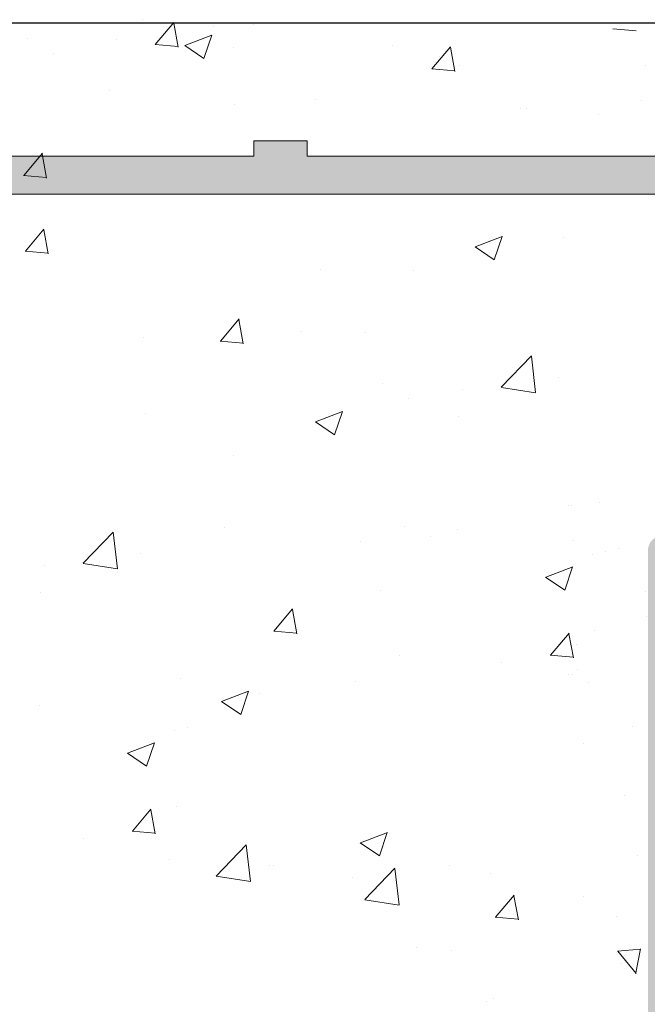
# Model space of a CAD drawing. Units: millimetres. Extents: x 12241 to 12533, y 3453 to 3663.
# Drawn here: x 12301 to 12306, y 3598 to 3607 of the extents above; entities that cross this region are included whole.
import ezdxf

# ---------------------------------------------------------------- set-up
doc = ezdxf.new("R2010")
doc.units = ezdxf.units.MM
doc.layers.get('0').update_dxf_attribs({"lineweight": 25})
for name, color, linetype, lineweight in [('Putz Sch', 252, 'Continuous', 20), ('Putznetz', 7, 'Continuous', 15), ('Putznetz Lienien', 7, 'Continuous', 15), ('Schrauben F', 254, 'Continuous', 18)]:
    doc.layers.add(name, color=color, linetype=linetype, lineweight=lineweight)

# ---------------------------------------------------------------- blocks, each defined once
blk = doc.blocks.new('Putznetz')
at = {"layer": 'Schrauben F'}
h = blk.add_hatch(color=256, dxfattribs=at)
edge = h.paths.add_edge_path()
edge.add_line((3247.3113010507, 102.3155759370761), (3347.311301050699, 102.3155759370759))
edge.add_arc((3347.311301050699, 103.5655759370759), 1.249999999999986, 270.0000000000209, 1.933777246329818e-12)
edge.add_line((3348.5613010507, 103.5655759370761), (3348.0613010507, 103.5655759370761))
edge.add_arc((3347.3113010507, 103.5655759370758), 0.7499999999997016, 269.9999999999783, 360, ccw=False)
edge.add_line((3347.3113010507, 102.8155759370761), (3346.849775685646, 102.8155759370761))
edge.add_line((3346.849775685646, 102.8155759370761), (3346.849775685646, 103.0155759370768))
edge.add_line((3346.849775685646, 103.0155759370768), (3346.149775685645, 103.0155759370768))
edge.add_line((3346.149775685645, 103.0155759370768), (3346.149775685646, 102.8155759370761))
edge.add_line((3346.149775685646, 102.8155759370761), (3336.149775685645, 102.8155759370761))
edge.add_line((3336.149775685645, 102.8155759370761), (3336.149775685645, 103.0155759370768))
edge.add_line((3336.149775685645, 103.0155759370768), (3335.449775685646, 103.0155759370768))
edge.add_line((3335.449775685646, 103.0155759370768), (3335.449775685646, 102.8155759370761))
edge.add_line((3335.449775685646, 102.8155759370761), (3325.449775685644, 102.8155759370761))
edge.add_line((3325.449775685644, 102.8155759370761), (3325.449775685644, 103.0155759370768))
edge.add_line((3325.449775685644, 103.0155759370768), (3324.749775685646, 103.0155759370768))
edge.add_line((3324.749775685646, 103.0155759370768), (3324.749775685645, 102.8155759370761))
edge.add_line((3324.749775685645, 102.8155759370761), (3314.749775685645, 102.8155759370761))
edge.add_line((3314.749775685645, 102.8155759370762), (3314.749775685646, 103.0155759370768))
edge.add_line((3314.749775685646, 103.0155759370768), (3314.049775685647, 103.0155759370768))
edge.add_line((3314.049775685647, 103.0155759370768), (3314.049775685647, 102.8155759370761))
edge.add_line((3314.049775685647, 102.8155759370761), (3304.049775685645, 102.8155759370761))
edge.add_line((3304.049775685645, 102.8155759370761), (3304.049775685645, 103.015575937075))
edge.add_line((3304.049775685645, 103.015575937075), (3303.349775685646, 103.015575937075))
edge.add_line((3303.349775685646, 103.015575937075), (3303.349775685646, 102.8155759370761))
edge.add_line((3303.349775685646, 102.8155759370761), (3293.349775685645, 102.8155759370989))
edge.add_line((3293.349775685645, 102.8155759370761), (3293.349775685646, 103.015575937075))
edge.add_line((3293.349775685646, 103.015575937075), (3292.649775685645, 103.015575937075))
edge.add_line((3292.649775685645, 103.015575937075), (3292.649775685645, 102.8155759370761))
edge.add_line((3292.649775685645, 102.8155759370761), (3282.649775685644, 102.8155759370988))
edge.add_line((3282.649775685645, 102.8155759370761), (3282.649775685645, 103.015575937075))
edge.add_line((3282.649775685645, 103.015575937075), (3281.949775685644, 103.015575937075))
edge.add_line((3281.949775685644, 103.015575937075), (3281.949775685645, 102.815575937076))
edge.add_line((3281.949775685645, 102.815575937076), (3271.949775685644, 102.815575937076))
edge.add_line((3271.949775685644, 102.8155759370761), (3271.949775685644, 103.015575937075))
edge.add_line((3271.949775685644, 103.015575937075), (3271.249775685646, 103.015575937075))
edge.add_line((3271.249775685646, 103.015575937075), (3271.249775685645, 102.8155759370761))
edge.add_line((3271.249775685645, 102.8155759370761), (3261.249775685646, 102.8155759370761))
edge.add_line((3261.249775685646, 102.8155759370761), (3261.249775685646, 103.015575937075))
edge.add_line((3261.249775685646, 103.015575937075), (3260.549775685647, 103.015575937075))
edge.add_line((3260.549775685647, 103.015575937075), (3260.549775685647, 102.8155759370761))
edge.add_line((3260.549775685647, 102.8155759370761), (3250.236645833172, 102.8155759370761))
edge.add_line((3250.236645833172, 102.8155759370761), (3250.236645833172, 103.0155759370768))
edge.add_line((3250.236645833172, 103.0155759370768), (3249.536645833171, 103.0155759370768))
edge.add_line((3249.536645833171, 103.0155759370768), (3249.53664583317, 102.8155759370761))
edge.add_line((3249.53664583317, 102.8155759370761), (3247.3113010507, 102.8155759370761))
edge.add_line((3247.3113010507, 102.8155759370761), (3247.3113010507, 102.3155759370761))
for p, q in [((3314.049775685647, 103.0155759370768), (3314.049775685647, 102.8155759370761)), ((3314.749775685646, 103.0155759370768), (3314.049775685647, 103.0155759370768)), ((3314.749775685645, 102.8155759370762), (3314.749775685646, 103.0155759370768)), ((3314.049775685647, 102.8155759370761), (3304.049775685645, 102.8155759370761)), ((3324.749775685645, 102.8155759370761), (3314.749775685645, 102.8155759370761))]:
    blk.add_line(p, q)
at = {"layer": 'Putznetz'}
blk.add_line((3247.3113010507, 102.3155759370761), (3347.311301050699, 102.3155759370759), dxfattribs=at)

msp = doc.modelspace()

# ---------------------------------------------------------------- hatches: boundary and pattern name
h = msp.add_hatch()
h.set_pattern_fill('JIS_WOOD', color=256, scale=0.001, style=0)
h.set_pattern_definition([(45, (-1609.490990381899, -469.0259753382461), (-0.0004999999991609842, 0.0004999999991609843), [])])
edge = h.paths.add_edge_path()
edge.add_line((12318.49523688676, 3569.694090779251), (12318.14523688676, 3569.694090779251))
edge.add_line((12318.14523688676, 3569.694090779251), (12317.34023688676, 3570.887552358904))
edge.add_line((12317.34023688676, 3570.887552358904), (12317.34023688676, 3572.002630572168))
edge.add_arc((12317.20023688677, 3572.002630572168), 0.1399999999995543, 0, 90.00000000026056)
edge.add_line((12317.20023688677, 3572.142630572167), (12315.38023688676, 3572.142630572167))
edge.add_arc((12315.38023688676, 3572.002630572168), 0.1399999999995543, 90, 180.0000000002605)
edge.add_line((12315.24023688676, 3572.002630572167), (12315.24023688676, 3570.887552358904))
edge.add_line((12315.24023688676, 3570.887552358904), (12314.43523688676, 3569.694090779251))
edge.add_line((12314.43523688676, 3569.694090779251), (12314.08523688676, 3569.694090779251))
edge.add_arc((12314.08523688676, 3570.044090779251), 0.35, 93.71756133771868, 270.00000000029775, ccw=False)
edge.add_line((12314.06254352743, 3570.393354306465), (12314.54023688677, 3571.101563835924))
edge.add_line((12314.54023688677, 3571.101563835924), (12314.54023688677, 3572.002630572165))
edge.add_arc((12314.40023688676, 3572.002630572165), 0.1400000000022601, 0, 89.9999999994789)
edge.add_line((12314.40023688676, 3572.142630572167), (12311.91963160711, 3572.142620313571))
edge.add_arc((12311.91963160711, 3572.002620313569), 0.1400000000017826, 90.00000000074444, 180.0000000002234)
edge.add_line((12311.77963160711, 3572.002620313569), (12311.77963160711, 3571.101553577328))
edge.add_line((12311.77963160711, 3571.101553577328), (12312.25732496643, 3570.39334404787))
edge.add_arc((12312.23463160711, 3570.044080520655), 0.3499999999998027, 269.999999999942, 86.28243866251938, ccw=False)
edge.add_line((12312.23463160711, 3569.694080520655), (12311.8846316071, 3569.694080520655))
edge.add_line((12311.8846316071, 3569.694080520655), (12311.07963160711, 3570.887542100307))
edge.add_line((12311.07963160711, 3570.887542100307), (12311.07963160711, 3572.002620313569))
edge.add_arc((12310.93963160711, 3572.002620313569), 0.1400000000021009, 0, 89.9999999994789)
edge.add_line((12310.93963160711, 3572.142620313572), (12309.11963160711, 3572.142620313571))
edge.add_arc((12309.11963160711, 3572.002620313569), 0.1400000000017826, 90.00000000074444, 180.0000000002234)
edge.add_line((12308.97963160711, 3572.002620313569), (12308.97963160711, 3570.887542100307))
edge.add_line((12308.97963160711, 3570.887542100307), (12308.17463160711, 3569.694080520655))
edge.add_line((12308.17463160711, 3569.694080520655), (12307.82463160711, 3569.694080520655))
edge.add_arc((12307.82463160711, 3570.044080520654), 0.35, 93.71756133771868, 270.00000000029775, ccw=False)
edge.add_line((12307.80193824778, 3570.393344047869), (12308.27963160711, 3571.101553577327))
edge.add_line((12308.27963160711, 3571.101553577327), (12308.27963160711, 3572.002620313569))
edge.add_arc((12308.13963160711, 3572.002620313569), 0.1400000000022601, 0, 89.9999999994789)
edge.add_line((12308.13963160711, 3572.142620313571), (12306.42089188733, 3572.142620313571))
edge.add_arc((12306.42089188733, 3572.282620313572), 0.1400000000014643, 180.0175578396116, 270, ccw=False)
edge.add_line((12306.28089189391, 3572.282577411678), (12306.28089189391, 3577.079159443093))
edge.add_arc((12306.1408918939, 3577.079159443093), 0.1400000000025784, 0, 89.9999999994789)
edge.add_line((12306.14089189391, 3577.219159443096), (12303.51585072508, 3577.219113563516))
edge.add_arc((12303.51585072508, 3577.394113563515), 0.175, 180, 270, ccw=False)
edge.add_line((12303.34085072508, 3577.394113563515), (12303.34085072508, 3582.29414854315))
edge.add_arc((12303.51585072507, 3582.294148543149), 0.1749999999998408, 41.34694614519901, 180, ccw=False)
edge.add_line((12303.64722726744, 3582.409756519153), (12304.64706850772, 3581.291039651826))
edge.add_arc((12304.04085072507, 3580.941039651822), 0.7000000000041726, 5.752553988713771e-11, 30.000000000182297, ccw=False)
edge.add_line((12304.74085072507, 3580.941039651826), (12304.74085072507, 3578.759128581049))
edge.add_arc((12304.8808507185, 3578.759171482943), 0.1400000000008276, 180.0175578393486, 269.9999999999323)
edge.add_line((12304.8808507185, 3578.619171482942), (12306.15362850498, 3578.619125603445))
edge.add_arc((12306.15363309615, 3578.74649301835), 0.1273674149875282, 269.9979346771632, 2.366402962140973)
edge.add_line((12306.28089189391, 3578.751751991148), (12306.28089189391, 3595.279148543152))
edge.add_arc((12306.14089189391, 3595.279148543152), 0.140000000000191, 0, 90.00000000039083)
edge.add_line((12306.14089189391, 3595.419148543152), (12304.88172600332, 3595.419148543152))
edge.add_arc((12304.88176890521, 3595.279148549725), 0.1400000000003501, 90.01755783952797, 180.0000000003722)
edge.add_line((12304.74176890521, 3595.279148549725), (12304.74176890521, 3592.775083621625))
edge.add_arc((12304.04176890522, 3592.775083621624), 0.7000000000004775, 318.36857986873065, 360, ccw=False)
edge.add_line((12304.56497262896, 3592.310048285919), (12303.64710905978, 3591.277374851411))
edge.add_arc((12303.51585072508, 3591.393117019914), 0.1749999999999555, 180.0000000002845, 318.59450364793304, ccw=False)
edge.add_line((12303.34085072508, 3591.393117019914), (12303.34085072507, 3596.679128928917))
edge.add_arc((12303.48085072507, 3596.679128928915), 0.1400000000000318, 90.01755783974198, 180, ccw=False)
edge.add_line((12303.48080782317, 3596.819128922342), (12306.15351988775, 3596.819584959873))
edge.add_arc((12306.17489929901, 3597.273455752795), 0.4543740484368652, 267.3030975662921, 314.0627648699532)
edge.add_line((12306.49089189391, 3596.946952374777), (12306.49093118901, 3601.755659581093))
edge.add_arc((12306.63093118901, 3601.755659581093), 0.1400000000000318, 90.0175578392209, 180, ccw=False)
edge.add_line((12306.63088828711, 3601.89565957452), (12308.76591971405, 3601.895659574519))
edge.add_arc((12308.76591971405, 3602.07065957452), 0.1750000000012733, 270.0000000005955, 1.786708397858945e-10)
edge.add_line((12308.94091971405, 3602.07065957452), (12308.94091971405, 3603.150737787784))
edge.add_line((12308.94091971405, 3603.150737787784), (12309.74591971405, 3604.344199367437))
edge.add_line((12309.74591971405, 3604.344199367437), (12310.09591971405, 3604.344199367437))
edge.add_arc((12310.09591971405, 3603.994199367437), 0.3499999999998408, 273.71756133771873, 90.0000000002978, ccw=False)
edge.add_line((12310.11861307338, 3603.644935840222), (12309.64091971405, 3602.936726310764))
edge.add_line((12309.64091971405, 3602.936726310764), (12309.64091971405, 3602.035659574523))
edge.add_arc((12309.78091971406, 3602.035659574523), 0.1400000000017826, 180, 269.9999999994789)
edge.add_line((12309.78091971405, 3601.895659574521), (12312.26591971407, 3601.89565957452))
edge.add_arc((12312.26591971407, 3602.070659574522), 0.1750000000015916, 270.0000000005955, 7.4450423983698e-11)
edge.add_line((12312.44091971407, 3602.070659574521), (12312.44091971405, 3604.204189108118))
edge.add_arc((12312.58091971406, 3604.204189108118), 0.1400000000113323, 90.00000000104222, 180, ccw=False)
edge.add_line((12312.58091971406, 3604.34418910813), (12313.35096261791, 3604.344189108131))
edge.add_arc((12313.35091971463, 3604.204189116086), 0.1399999986180797, 359.999999999786, 89.98244159304181, ccw=False)
edge.add_line((12313.49091971325, 3604.204189116086), (12313.49091971328, 3602.014535122013))
edge.add_arc((12313.61800373336, 3602.023026896933), 0.1273674149865772, 183.8228305152145, 270.0690799965296)
edge.add_line((12313.61815729683, 3601.89565957452), (12314.40071296986, 3601.895766706406))
edge.add_arc((12314.40071296986, 3602.035766706408), 0.1400000000013051, 270, 0)
edge.add_line((12314.54071296986, 3602.035766706408), (12314.54091916993, 3604.204189118073))
edge.add_arc((12314.68109152558, 3604.204016665176), 0.1401724617391291, 90.02919655599709, 179.9295095084151, ccw=False)
edge.add_line((12314.68102009706, 3604.344189108715), (12315.45091971388, 3604.344189108414))
edge.add_arc((12315.45091971388, 3604.204189108417), 0.1399999999960528, 1.7813950179540257, 90.00000000223332, ccw=False)
edge.add_line((12315.5908520529, 3604.208541176341), (12315.59073521407, 3602.035774234797))
edge.add_arc((12315.73073521386, 3602.035766706407), 0.1399999999998727, 179.9969189646483, 270.0000000048581)
edge.add_line((12315.73073521388, 3601.895766706407), (12316.50061258661, 3601.895766706468))
edge.add_arc((12316.50061258662, 3602.035766706466), 0.1399999999968486, 269.9999999992555, 2.977508070598886e-10)
edge.add_line((12316.64061258661, 3602.035766706465), (12316.64091971381, 3604.204189108475))
edge.add_arc((12316.78091971382, 3604.204189108475), 0.1400000000013051, 90, 180, ccw=False)
edge.add_line((12316.78091971382, 3604.344189108476), (12318.2513272244, 3604.344189108476))
edge.add_arc((12318.25132722448, 3604.204189108557), 0.1399999999191777, 2.7921487344428897e-10, 90.00000003349942, ccw=False)
edge.add_line((12318.3913272244, 3604.204189108557), (12318.3913272244, 3602.035766706394))
edge.add_arc((12318.53132722439, 3602.035766706394), 0.1399999999871397, 180, 269.9999999937468)
edge.add_line((12318.53132722437, 3601.895766706407), (12319.30102009714, 3601.895766706242))
edge.add_arc((12319.3010209445, 3602.035765858763), 0.1399991525235031, 269.999653211167, 359.9922316863618)
edge.add_line((12319.44102009573, 3602.035746877307), (12319.44132722362, 3604.204189108473))
edge.add_arc((12319.58132722362, 3604.204189108473), 0.1400000000040109, 90.00000000312662, 180, ccw=False)
edge.add_line((12319.58132722362, 3604.344189108477), (12320.35102009702, 3604.344189108511))
edge.add_arc((12320.35102009702, 3604.204189108509), 0.1400000000025784, 1.488729139964562e-10, 90.00000000223332, ccw=False)
edge.add_line((12320.49102009703, 3604.204189108508), (12320.49102009687, 3603.434188709192))
edge.add_arc((12320.63102009687, 3603.434188709192), 0.1400000000013061, 180, 269.8631560816038)
edge.add_line((12320.63068572441, 3603.294189108495), (12321.19102009685, 3603.294189108494))
edge.add_arc((12321.19102009684, 3603.154189108496), 0.1399999999979627, 4.093863026355393e-10, 89.99999999702231, ccw=False)
edge.add_line((12321.33102009684, 3603.154189108493), (12321.33102009681, 3602.734189108498))
edge.add_arc((12321.19102009681, 3602.734189108497), 0.1400000000025784, 270.0000000005211, 360, ccw=False)
edge.add_line((12321.19102009681, 3602.594189108495), (12320.63102009669, 3602.594189108495))
edge.add_arc((12320.63102009668, 3602.454189108478), 0.1400000000172213, 89.99999999404454, 180.0000000001675)
edge.add_line((12320.49102009666, 3602.454189108478), (12320.49102009654, 3602.01774482221))
edge.add_arc((12320.61827813928, 3602.023003025289), 0.1273666288372013, 182.3660710244386, 268.9062406317373)
edge.add_line((12320.61584689594, 3601.895659603013), (12322.45382647418, 3601.895669833117))
edge.add_arc((12322.44758619689, 3601.755580094523), 0.1402286558448113, 11.511584513299226, 87.44945380923991, ccw=False)
edge.add_arc((12322.69548907219, 3601.845994475928), 0.1269117373763882, 209.4663784961328, 267.6540119706909)
edge.add_line((12322.69029409563, 3601.719189108129), (12324.35649680798, 3601.719189108131))
edge.add_arc((12324.35307847185, 3601.846510643538), 0.1273674149871969, 271.5379110398348, 2.366402962149319)
edge.add_line((12324.4803372696, 3601.851769616337), (12324.48033726961, 3602.944189108131))
edge.add_line((12324.48033726961, 3602.944189108131), (12324.09533726961, 3602.944189108131))
edge.add_arc((12324.09533726961, 3603.119189108131), 0.1750000000004775, 180.0000000001042, 270, ccw=False)
edge.add_line((12323.92033726961, 3603.119189108131), (12323.92033726961, 3604.16918910813))
edge.add_arc((12324.09533726961, 3604.16918910813), 0.175, 89.9999999998958, 180, ccw=False)
edge.add_line((12324.09533726961, 3604.344189108131), (12324.8303372696, 3604.34418910813))
edge.add_arc((12324.8303372696, 3603.994189108129), 0.3500000000004775, 1.4148326954455115e-10, 90.0000000002978, ccw=False)
edge.add_line((12325.18033726961, 3603.994189108131), (12325.18033726961, 3603.675653390124))
edge.add_arc((12325.14533726961, 3603.50418910813), 0.174999999999514, 281.5369590332946, 78.46304096719717, ccw=False)
edge.add_line((12325.18033726961, 3603.332724826136), (12325.18033726961, 3603.185653390125))
edge.add_arc((12325.14533726961, 3603.014189108131), 0.1749999999997018, 281.53695903255743, 78.46304096722702, ccw=False)
edge.add_line((12325.18033726961, 3602.842724826136), (12325.18033726961, 3602.68858057227))
edge.add_arc((12325.14533726961, 3602.517116290277), 0.1749999999997433, 281.5369590327924, 78.46304096661368, ccw=False)
edge.add_line((12325.18033726961, 3602.345652008283), (12325.18029449328, 3601.859201412544))
edge.add_arc((12325.32029449273, 3601.859189101557), 0.1399999999997135, 179.9949616604966, 270.0000003320567)
edge.add_line((12325.32029449354, 3601.719189101558), (12326.45561252549, 3601.719189108131))
edge.add_arc((12326.44031586729, 3602.419021954065), 0.6999999999998407, 271.2521481763986, 7.043020286632812e-11)
edge.add_line((12327.14031586729, 3602.419021954065), (12327.14035876919, 3604.594288108819))
edge.add_arc((12327.35966579648, 3604.590626329015), 0.2193375956135929, 84.4070776434832, 179.0434185489429, ccw=False)
edge.add_arc((12327.39972648348, 3604.912244032923), 0.1050000000000961, 259.750010343082, 349.7500103431674)
edge.add_line((12327.5030507601, 3604.893559979301), (12327.58492160422, 3605.299424630447))
edge.add_arc((12327.75646626045, 3605.264820715644), 0.1750000000010001, 79.7500103438158, 168.5953640499425, ccw=False)
edge.add_line((12327.78760634982, 3605.437027843354), (12327.9632102089, 3605.405273525529))
edge.add_arc((12327.98189426252, 3605.508597802154), 0.1050000000000678, 259.7500103441029, 349.7500103434891)
edge.add_line((12328.08521853915, 3605.489913748532), (12328.1538590724, 3605.869501261484))
edge.add_arc((12328.32606620012, 3605.838361172115), 0.1750000000004457, 79.75001034374259, 169.7500103438452, ccw=False)
edge.add_line((12328.35720628949, 3606.010568299826), (12328.50963168973, 3605.983005325814))
edge.add_arc((12328.52831574335, 3606.08632960244), 0.1050000000002427, 259.7500103431261, 329.4143968606102)
edge.add_line((12328.61870708369, 3606.032902964969), (12328.91085227352, 3606.527176917688))
edge.add_arc((12329.0656456478, 3606.442977500995), 0.1762116071374033, 5.587225873155887, 151.4561453716217, ccw=False)
edge.add_line((12329.24102009674, 3606.460133641184), (12329.24102009674, 3576.871119182352))
edge.add_line((12329.24102009674, 3576.871119182352), (12328.94227619836, 3576.569444929783))
edge.add_arc((12328.81853251165, 3576.693188616491), 0.1750000000001421, 225.0000000005369, 314.9999999995789, ccw=False)
edge.add_line((12328.69478882495, 3576.569444929781), (12328.42727872367, 3576.836955031054))
edge.add_arc((12328.35303251165, 3576.762708819027), 0.1050000000003779, 45.00000000122826, 135.0000000008598)
edge.add_line((12328.27878629962, 3576.836955031051), (12328.01127619836, 3576.569444929783))
edge.add_arc((12327.88753251165, 3576.693188616491), 0.1750000000001421, 225.0000000005369, 314.9999999995789, ccw=False)
edge.add_line((12327.76378882494, 3576.569444929781), (12327.49644913964, 3576.837240276413))
edge.add_arc((12327.42220292762, 3576.762994064386), 0.1050000000001528, 45.00000000105279, 135.0000000006229)
edge.add_line((12327.34795671559, 3576.837240276409), (12327.08027619836, 3576.57036617619))
edge.add_arc((12326.95653251165, 3576.694109862899), 0.1750000000001421, 225.0000000005369, 314.9999999995789, ccw=False)
edge.add_line((12326.83278882495, 3576.57036617619), (12326.56533702717, 3576.837561241235))
edge.add_arc((12326.49112647608, 3576.763279385396), 0.1049999999995901, 45.02751292699642, 135.0000000004387)
edge.add_line((12326.41688026405, 3576.837525597419), (12326.14927619836, 3576.570845973653))
edge.add_arc((12326.02553251165, 3576.694589660362), 0.1750000000001421, 225.0000000005369, 314.9999999995789, ccw=False)
edge.add_line((12325.90178882494, 3576.570845973652), (12325.63427872368, 3576.838356074922))
edge.add_arc((12325.56003251165, 3576.764109862893), 0.105000000005316, 45.00000000087734, 89.99999999898151)
edge.add_line((12325.56003251165, 3576.869109862898), (12323.78106299863, 3576.869109862898))
edge.add_arc((12323.78102009674, 3576.72910986947), 0.1400000000016234, 89.98244216270551, 180.0000000004281)
edge.add_line((12323.64102009674, 3576.72910986947), (12323.64102009674, 3573.859111290582))
edge.add_arc((12323.78102009674, 3573.859111290582), 0.1400000000010876, 180, 269.9824421603883)
edge.add_line((12323.78097719485, 3573.719111297155), (12337.50102024269, 3573.719097002232))
edge.add_arc((12337.50102009682, 3573.579097002232), 0.1399999999999486, 1.581952346896287e-10, 89.99994030329032, ccw=False)
edge.add_line((12337.64102009682, 3573.57909700223), (12337.64102009674, 3567.578166764066))
edge.add_arc((12337.4656456478, 3567.595322904293), 0.1762116071372228, 208.5438546288592, 354.41277411422914, ccw=False)
edge.add_line((12337.31085227353, 3567.5111234876), (12337.02639240505, 3567.992394815938))
edge.add_arc((12336.92940390553, 3567.952167574418), 0.1050000000007792, 22.5268652786307, 100.2499896567384)
edge.add_line((12336.91071985191, 3568.055491851044), (12336.75720628949, 3568.02773210546))
edge.add_arc((12336.72606620012, 3568.19993923317), 0.1750000000007589, 190.2499896565769, 280.2499896564743, ccw=False)
edge.add_line((12336.55385907241, 3568.168799143801), (12336.48521853915, 3568.548386656752))
edge.add_arc((12336.38189426252, 3568.52970260313), 0.1050000000000261, 10.24998965638544, 100.2499896557717)
edge.add_line((12336.3632102089, 3568.633026879756), (12336.18760634982, 3568.60127256193))
edge.add_arc((12336.15646626045, 3568.773479689641), 0.175000000000589, 191.4046359499008, 280.2499896558618, ccw=False)
edge.add_line((12335.98492160422, 3568.738875774839), (12335.90267856398, 3569.146585542543))
edge.add_arc((12335.79975177024, 3569.125823193662), 0.1050000000000701, 11.40463594992092, 97.09953144912572)
edge.add_arc((12335.75966579648, 3569.44767407627), 0.2193375956135453, 180.9565814507291, 277.09953144928494, ccw=False)
edge.add_line((12335.54035876919, 3569.444012296465), (12335.54031587023, 3571.794124075048))
edge.add_arc((12334.84031587035, 3571.794111297243), 0.7, 0.001045877595367894, 89.99999966861148)
edge.add_line((12334.8403158744, 3572.494111297243), (12333.7202944933, 3572.494111303727))
edge.add_arc((12333.72029449249, 3572.354111303727), 0.1400000000002558, 89.99999966798354, 180.0037053705831)
edge.add_line((12333.58029449278, 3572.354102249798), (12333.58033726961, 3571.692648397002))
edge.add_arc((12333.54533726961, 3571.521184115008), 0.1749999999997433, 281.5369590336405, 78.46304096661368, ccw=False)
edge.add_line((12333.58033726961, 3571.349719833014), (12333.58033726961, 3571.195575579149))
edge.add_arc((12333.54533726961, 3571.024111297154), 0.1749999999995555, 281.5369590335294, 78.46304096658389, ccw=False)
edge.add_line((12333.58033726961, 3570.85264701516), (12333.58033726961, 3570.705575579149))
edge.add_arc((12333.54533726961, 3570.534111297155), 0.174999999999686, 281.53695903303765, 78.46304096600039, ccw=False)
edge.add_line((12333.58033726961, 3570.362647015161), (12333.58033726961, 3570.044111297154))
edge.add_arc((12333.23033726961, 3570.044111297154), 0.3499999999998408, 269.9999999998437, 360, ccw=False)
edge.add_line((12333.23033726961, 3569.694111297155), (12332.49533726961, 3569.694111297154))
edge.add_arc((12332.49533726961, 3569.869111297155), 0.175, 179.9999999998958, 270, ccw=False)
edge.add_line((12332.32033726961, 3569.869111297155), (12332.32033726961, 3570.919111297154))
edge.add_arc((12332.49533726961, 3570.919111297154), 0.1750000000004775, 90.00000000052108, 180, ccw=False)
edge.add_line((12332.49533726961, 3571.094111297155), (12332.88033726961, 3571.094111297155))
edge.add_line((12332.88033726961, 3571.094111297155), (12332.88033726961, 3572.186530788948))
edge.add_arc((12332.75307847185, 3572.191789761746), 0.1273674149872796, 357.6335970375049, 88.46208895981941)
edge.add_line((12332.75649680799, 3572.319111297154), (12331.10795760826, 3572.319111297155))
edge.add_arc((12331.10795760826, 3572.179111297155), 0.14000000000014, 90, 158.3010173543196)
edge.add_arc((12330.8475861969, 3572.282720310763), 0.1402286558450052, 272.5505461910502, 338.30101735457725, ccw=False)
edge.add_line((12330.85382647418, 3572.142630572168), (12329.03102087578, 3572.142640717814))
edge.add_arc((12329.03102009655, 3572.002640717816), 0.1399999999998727, 89.99968109520526, 180.0000000004932)
edge.add_line((12328.89102009655, 3572.002640717778), (12328.89102009667, 3571.584111296807))
edge.add_arc((12329.03102009668, 3571.584111296807), 0.1400000000172213, 180, 270.0000000061229)
edge.add_line((12329.0310200967, 3571.44411129679), (12329.59102009681, 3571.44411129679))
edge.add_arc((12329.59102009681, 3571.304111296788), 0.1400000000025784, 359.9999999997767, 89.99999999925558, ccw=False)
edge.add_line((12329.73102009681, 3571.304111296787), (12329.73102009684, 3570.884111296791))
edge.add_arc((12329.59102009684, 3570.884111296789), 0.1399999999979627, 270.0000000033872, 360, ccw=False)
edge.add_line((12329.59102009685, 3570.74411129679), (12329.03068572442, 3570.74411129679))
edge.add_arc((12329.03102009687, 3570.604111696092), 0.1400000000013051, 90.13684391822852, 179.9999999998323)
edge.add_line((12328.89102009687, 3570.604111696092), (12328.89102009703, 3569.834111296776))
edge.add_arc((12328.75102009703, 3569.834111296776), 0.1400000000025784, 269.9999999979156, 360, ccw=False)
edge.add_line((12328.75102009702, 3569.694111296773), (12327.98132722362, 3569.694111296808))
edge.add_arc((12327.98132722363, 3569.834111296812), 0.1400000000040109, 180.0000000001489, 269.9999999970223, ccw=False)
edge.add_line((12327.84132722362, 3569.834111296812), (12327.84102009574, 3572.00255352798))
edge.add_arc((12327.70102009714, 3572.002533699043), 0.1399999999997135, 0.00811510279525319, 90.00000001266054)
edge.add_line((12327.70102009711, 3572.142533699043), (12326.93132722438, 3572.142533698878))
edge.add_arc((12326.93132722439, 3572.002533698891), 0.1399999999871397, 90.00000000595546, 179.9999999997023)
edge.add_line((12326.7913272244, 3572.002533698891), (12326.7913272244, 3569.834111296728))
edge.add_arc((12326.65132722448, 3569.834111296728), 0.1399999999191777, 269.99999996677974, 360, ccw=False)
edge.add_line((12326.6513272244, 3569.694111296809), (12325.18091971382, 3569.694111296809))
edge.add_arc((12325.18091971382, 3569.83411129681), 0.1400000000013051, 180, 270, ccw=False)
edge.add_line((12325.04091971382, 3569.834111296809), (12325.04061258662, 3572.002533698819))
edge.add_arc((12324.90061258662, 3572.002533698819), 0.1399999999968486, 0, 90.00000000104221)
edge.add_line((12324.90061258662, 3572.142533698816), (12324.13073534788, 3572.142533698878))
edge.add_arc((12324.13073534786, 3572.002533698878), 0.1399999999996901, 89.99999999553341, 180.0030775025408)
edge.add_line((12323.99073534807, 3572.002526179122), (12323.99085205291, 3569.829759228943))
edge.add_arc((12323.85091971388, 3569.834111296868), 0.1399999999960312, 269.9999999977689, 358.2186049820483, ccw=False)
edge.add_line((12323.85091971388, 3569.694111296872), (12323.08102009706, 3569.694111296569))
edge.add_arc((12323.08109152559, 3569.834283740109), 0.1401724617391735, 180.0704904917657, 269.9708034441838, ccw=False)
edge.add_line((12322.94091916993, 3569.834111287211), (12322.94071296986, 3572.002533698877))
edge.add_arc((12322.80071296986, 3572.002533698877), 0.1400000000013051, 0, 90)
edge.add_line((12322.80071296986, 3572.142533698878), (12322.01815729683, 3572.142640830764))
edge.add_arc((12322.01800373336, 3572.015273508352), 0.1273674149859033, 89.93092000338223, 176.1771694851075)
edge.add_line((12321.89091971329, 3572.023765283272), (12321.89091971325, 3569.834111289199))
edge.add_arc((12321.75091971464, 3569.834111289199), 0.1399999986180319, 270.0175584067442, 360, ccw=False)
edge.add_line((12321.75096261792, 3569.694111297154), (12320.98091971407, 3569.694111297154))
edge.add_arc((12320.98091971407, 3569.834111297166), 0.1400000000113323, 180.0000000002977, 269.9999999992556, ccw=False)
edge.add_line((12320.84091971406, 3569.834111297166), (12320.84091971407, 3571.967640830763))
edge.add_arc((12320.66338094025, 3571.965102056937), 0.1775569249134938, 0.8192639196890363, 90.81926391927219)
edge.add_line((12320.66084216642, 3572.142640830764), (12318.18023688676, 3572.142630572167))
edge.add_arc((12318.18023688676, 3572.002630572166), 0.1400000000017826, 90.00000000074444, 180.0000000002234)
edge.add_line((12318.04023688676, 3572.002630572166), (12318.04023688676, 3571.101563835924))
edge.add_line((12318.04023688676, 3571.101563835924), (12318.51793024609, 3570.393354306466))
edge.add_arc((12318.49523688676, 3570.044090779251), 0.3499999999999616, 269.99999999964314, 86.28243866222232, ccw=False)
edge = h.paths.add_edge_path(flags=16)
edge.add_arc((12319.65102009674, 3573.892640830859), 0.3500000000012733, 270.00000000036476, 360, ccw=False)
edge.add_line((12319.65102009674, 3573.542640830858), (12307.82102468133, 3573.542640830858))
edge.add_arc((12307.82102468133, 3573.682640830859), 0.1400000000008276, 180.0175578391928, 269.9999999992556, ccw=False)
edge.add_line((12307.6810246879, 3573.682597928965), (12307.68102009673, 3600.373551132414))
edge.add_arc((12307.80827889448, 3600.368292159615), 0.1273674149874086, 89.99793467755859, 177.6335970370961, ccw=False)
edge.add_line((12307.80828348565, 3600.49565957452), (12319.65102416133, 3600.49565957452))
edge.add_arc((12319.65186552394, 3600.146500937129), 0.3491596510989036, 359.8619354411341, 90.13806455885839, ccw=False)
edge.add_line((12320.00102416133, 3600.14565957452), (12320.00102416133, 3598.74565957452))
edge.add_arc((12319.65102416133, 3598.745659574521), 0.3500000000012733, 270.00000000036476, 360, ccw=False)
edge.add_line((12319.65102416133, 3598.39565957452), (12318.53102009674, 3598.39565957452))
edge.add_arc((12318.53102009674, 3595.245659574518), 3.15000000000098, 90, 128.9861000060042)
edge.add_line((12316.54925481206, 3597.694150202725), (12314.10828734036, 3597.694150202725))
edge.add_arc((12314.10828274918, 3597.56678278782), 0.1273674149874086, 89.99793467716326, 177.6335970367006)
edge.add_line((12313.98102395143, 3597.572041760619), (12313.98125530774, 3596.435154531684))
edge.add_arc((12314.12148181722, 3596.434378671245), 0.1402286558467239, 179.6829909322128, 269.9063474639073)
edge.add_line((12314.12125260726, 3596.294150202726), (12315.24102665191, 3596.294150202726))
edge.add_arc((12315.24079744195, 3596.153921734208), 0.1402286558438528, 359.6829909307012, 89.9063474652637, ccw=False)
edge.add_line((12315.38102395143, 3596.153145873766), (12315.38102395143, 3594.681293246737))
edge.add_arc((12315.73102395143, 3594.681293246737), 0.349999999999498, 180, 284.9997148188407)
edge.add_line((12315.8216089345, 3594.343218756659), (12316.80584614716, 3594.606939072334))
edge.add_arc((12316.71526116409, 3594.945013562413), 0.3499999999999194, 284.9997148183221, 3.912225607561138)
edge.add_arc((12318.53102009674, 3595.069188835633), 1.470000000000563, 273.81877572398264, 183.9122256075888, ccw=False)
edge.add_arc((12318.67554399459, 3592.904006893402), 0.7000000000018574, 93.8187757240151, 164.9996959347676)
edge.add_line((12317.99939687767, 3593.085183813249), (12317.92333484766, 3592.801322478469))
edge.add_arc((12318.59948196458, 3592.620145558626), 0.7000000000003325, 164.9996959350637, 271.6012598987672)
edge.add_arc((12318.53102009673, 3595.069188835736), 3.150000000104348, 271.6012598988648, 277.9872428713004)
edge.add_arc((12319.09102009674, 3591.260513335719), 0.6999999999994759, 359.9999999999505, 100.06197163567782, ccw=False)
edge.add_line((12319.79102009674, 3591.260513335717), (12319.79102009674, 3582.777787069732))
edge.add_arc((12319.09102009674, 3582.777787069733), 0.7000000000012733, 259.938028364631, 360, ccw=False)
edge.add_arc((12318.53101411811, 3578.969112408707), 3.150000000001624, 82.01264731708301, 88.3986330534176)
edge.add_arc((12318.59948178322, 3581.41815552365), 0.6999999999994766, 88.39873308498551, 195.0002378595593)
edge.add_line((12317.92333445695, 3581.236979385096), (12317.99939687767, 3580.953116592201))
edge.add_arc((12318.67554399459, 3581.134293512045), 0.6999999999988981, 195.0003040650467, 266.1812242761088)
edge.add_arc((12318.53102009674, 3578.969111569817), 1.470000000000231, 176.0877743924439, 86.18122427603879, ccw=False)
edge.add_arc((12316.71526116409, 3579.093286843037), 0.3500000000003763, 356.0877743925041, 75.0002851817431)
edge.add_line((12316.80584614716, 3579.431361333116), (12315.8216089345, 3579.695081648792))
edge.add_arc((12315.73102395143, 3579.357007158713), 0.3499999999987267, 75.00028518100633, 180.0000000001795)
edge.add_line((12315.38102395143, 3579.357007158712), (12315.38102395143, 3577.885154531684))
edge.add_arc((12315.24079744195, 3577.884378671242), 0.1402286558435241, 270.09365253453535, 0.31700906909782134, ccw=False)
edge.add_line((12315.24102665191, 3577.744150202725), (12314.12125260726, 3577.744150202725))
edge.add_arc((12314.12148181722, 3577.603921734205), 0.1402286558473264, 90.09365253622036, 180.3170090679147)
edge.add_line((12313.98125530774, 3577.603145873766), (12313.98102395143, 3576.466258644831))
edge.add_arc((12314.10828274918, 3576.471517617631), 0.1273674149882323, 182.3664029632788, 270.0020653219809)
edge.add_line((12314.10828734036, 3576.344150202725), (12316.54925481205, 3576.344150202725))
edge.add_arc((12318.53102009674, 3578.792640830927), 3.149999999996817, 231.0138999939261, 270.0000000000118)
edge.add_line((12318.53102009674, 3575.64264083093), (12319.65102009674, 3575.642640830931))
edge.add_arc((12319.65102009674, 3575.292640830929), 0.3500000000009549, 6.701839083689265e-11, 89.99999999970231, ccw=False)
edge.add_line((12320.00102009674, 3575.29264083093), (12320.00102009674, 3573.892640830858))

# ---------------------------------------------------------------- linework, layer by layer
msp.add_line((12329.05012123667, 3606.619609472946), (12252.93177912046, 3606.619251903655))
at = {"layer": 'Putz Sch'}
for p, q in [((12301.82904049416, 3606.653039845035), (12301.82904049416, 3606.653039845035)), ((12301.94940130896, 3606.423099829359), (12302.12083276446, 3606.627403882339)), ((12302.16059813008, 3606.399246057059), (12302.11948323724, 3606.622145857838)), ((12302.48497571484, 3606.589805813124), (12302.48497571484, 3606.589805813124)), ((12302.85777437953, 3606.609197220527), (12302.85777437953, 3606.609197220527)), ((12306.16920836378, 3606.567803644874), (12306.38175646457, 3606.549208095602)), ((12300.77465942209, 3606.475505686247), (12300.77465942209, 3606.475505686247)), ((12301.59476728826, 3606.472607650392), (12301.59476728826, 3606.472607650392)), ((12302.22128662315, 3606.41399283934), (12302.4702725229, 3606.509569571483)), ((12302.39762015834, 3606.294910695865), (12302.4697227304, 3606.5097966533)), ((12301.01083462473, 3606.34258148491), (12301.01083462473, 3606.34258148491)), ((12301.94745847965, 3606.423062747179), (12302.16000658043, 3606.404467197906)), ((12302.22062505144, 3606.413864418079), (12302.39750850792, 3606.294555020195)), ((12302.67292775443, 3606.395303270349), (12302.67292775443, 3606.395303270349)), ((12304.13528889341, 3606.415522660574), (12304.13528889341, 3606.415522660574)), ((12304.4999866749, 3606.199952631814), (12304.67141813041, 3606.404256684794)), ((12304.71117186737, 3606.17608207719), (12304.67005697454, 3606.39898187797)), ((12304.57119608676, 3606.315100854452), (12304.57119608676, 3606.315100854452)), ((12304.49803568907, 3606.199916155907), (12304.71058378985, 3606.181320606634)), ((12304.75492045172, 3606.22823111656), (12304.75492045172, 3606.22823111656)), ((12306.4694644191, 3606.234898438554), (12306.4694644191, 3606.234898438554)), ((12301.52443441742, 3605.997846334427), (12301.52443441742, 3605.997846334427)), ((12303.42270274976, 3605.917643918529), (12303.42270274976, 3605.917643918529)), ((12306.43647374944, 3605.903456878679), (12306.43647374944, 3605.903456878679)), ((12302.68111191231, 3605.872260242093), (12302.68111191231, 3605.872260242093)), ((12305.32097108209, 3605.837441502632), (12305.32097108209, 3605.837441502632)), ((12305.37287401804, 3605.838169442988), (12305.37287401804, 3605.838169442988)), ((12306.03227277394, 3605.777445939589), (12306.03227277394, 3605.777445939589)), ((12300.73633575867, 3605.216762639873), (12300.90776721417, 3605.421066692853)), ((12300.9473002354, 3605.192492861565), (12300.90618534257, 3605.415392662344)), ((12300.7342056887, 3605.216735048612), (12300.94675378949, 3605.19813949934)), ((12300.75104717459, 3604.517285148467), (12300.92247863009, 3604.721589201447)), ((12300.96201165132, 3604.493015370158), (12300.92089675849, 3604.715915170938)), ((12304.89824968676, 3604.556893257231), (12305.1472355865, 3604.652469989374)), ((12305.07448436864, 3604.43787111782), (12305.14658694069, 3604.652757075255)), ((12305.71475522733, 3604.641760392183), (12305.71475522733, 3604.641760392183)), ((12304.8974949679, 3604.556794235898), (12305.07437842439, 3604.437484838013)), ((12300.74891710463, 3604.517257557206), (12300.96146520541, 3604.498662007933)), ((12303.4689620878, 3604.346096116299), (12303.4689620878, 3604.346096116299)), ((12304.33149945596, 3604.343434047474), (12304.33149945596, 3604.343434047474)), ((12302.54947498412, 3603.68904926032), (12302.72090643963, 3603.8933533133)), ((12302.76042190357, 3603.664794488286), (12302.71930701074, 3603.887694289065)), ((12301.84443853583, 3603.717825135979), (12301.84443853583, 3603.717825135979)), ((12303.2969471816, 3603.775512300361), (12303.2969471816, 3603.775512300361)), ((12303.89128159698, 3603.770071354581), (12303.89128159698, 3603.770071354581)), ((12302.54734473444, 3603.689023895737), (12302.75989283523, 3603.670428346465)), ((12305.1394523186, 3603.262762039003), (12305.41642380835, 3603.551425851011)), ((12305.45590222447, 3603.213299834046), (12305.41661490178, 3603.551012295137)), ((12305.66948837876, 3603.356430507461), (12305.66948837876, 3603.356430507461)), ((12304.04672217693, 3603.297852948541), (12304.04672217693, 3603.297852948541)), ((12305.13999583208, 3603.26077376902), (12305.45625475829, 3603.211723863912)), ((12304.28825901046, 3603.15966350325), (12304.28825901046, 3603.15966350325)), ((12304.77927995219, 3603.239232344728), (12304.77927995219, 3603.239232344728)), ((12301.85914995176, 3603.018347644572), (12301.85914995176, 3603.018347644572)), ((12303.42598879145, 3602.94312149595), (12303.6749746912, 3603.038698228094)), ((12303.60222347333, 3602.82409935654), (12303.67432604539, 3603.038985313974)), ((12304.74335301513, 3602.989291751639), (12304.74335301513, 3602.989291751639)), ((12303.4252340726, 3602.943022474618), (12303.60211752908, 3602.823713076732)), ((12302.66954447573, 3602.633320877173), (12302.66954447573, 3602.633320877173)), ((12305.75979563608, 3602.17190678188), (12305.75979563608, 3602.17190678188)), ((12305.78797871085, 3602.171246107919), (12305.78797871085, 3602.171246107919)), ((12306.04117735915, 3602.203543093096), (12306.04117735915, 3602.203543093096)), ((12301.28384704302, 3601.639349291392), (12301.56081853278, 3601.9280131034)), ((12301.6002969489, 3601.589887086436), (12301.56100962621, 3601.927599547527)), ((12302.58948349768, 3601.967960602656), (12302.58948349768, 3601.967960602656)), ((12304.24501856495, 3601.975892959026), (12304.24501856495, 3601.975892959026)), ((12304.48775183001, 3601.88775818676), (12304.48775183001, 3601.88775818676)), ((12304.73401310362, 3601.953902460008), (12304.73401310362, 3601.953902460008)), ((12303.84380467704, 3601.836704297275), (12303.84380467704, 3601.836704297275)), ((12305.80298393929, 3601.8482023148), (12305.80298393929, 3601.8482023148)), ((12301.81388310319, 3601.733017759851), (12301.81388310319, 3601.733017759851)), ((12305.98322549772, 3601.719250040278), (12305.98322549772, 3601.719250040278)), ((12306.10142376776, 3601.74484918449), (12306.10142376776, 3601.74484918449)), ((12306.22015027726, 3601.775646228758), (12306.22015027726, 3601.775646228758)), ((12300.92367467661, 3601.615819597117), (12300.92367467661, 3601.615819597117)), ((12301.2843905565, 3601.63736102141), (12301.60064948272, 3601.588311116302)), ((12305.54859710914, 3601.511404236715), (12305.79758300889, 3601.60698096886)), ((12305.72482347943, 3601.392387875343), (12305.79692605149, 3601.607273832777)), ((12305.54783555036, 3601.511309700003), (12305.72471900684, 3601.392000302119)), ((12300.88774773956, 3601.365879004029), (12300.88774773956, 3601.365879004029)), ((12304.02761522835, 3601.388878310023), (12304.02761522835, 3601.388878310023)), ((12306.46752457641, 3601.374786993357), (12306.46752457641, 3601.374786993357)), ((12303.04288288403, 3601.014253427017), (12303.21431433953, 3601.218557479997)), ((12303.25380061754, 3600.989996878932), (12303.21268572471, 3601.212896679711)), ((12306.4805034018, 3601.153302540736), (12306.4805034018, 3601.153302540736)), ((12303.0407442981, 3601.014230895387), (12303.25329239889, 3600.995635346114)), ((12305.59346824997, 3600.791106229473), (12305.76489970547, 3600.995410282453)), ((12305.80437435484, 3600.766832899063), (12305.76325946201, 3600.989732699842)), ((12305.99793691364, 3601.019772548872), (12305.99793691364, 3601.019772548872)), ((12305.83324555941, 3600.885916223197), (12305.83324555941, 3600.885916223197)), ((12304.20177811944, 3600.792122414801), (12304.20177811944, 3600.792122414801)), ((12305.14530859661, 3600.728680147855), (12305.14530859661, 3600.728680147855)), ((12305.59132150752, 3600.791084304115), (12305.8038696083, 3600.772488754842)), ((12305.8462243848, 3600.664431770576), (12305.8462243848, 3600.664431770576)), ((12302.18557208357, 3600.580130345485), (12302.18557208357, 3600.580130345485)), ((12303.79853782848, 3600.551374412554), (12303.79853782848, 3600.551374412554)), ((12305.76107901937, 3600.61283309659), (12305.76107901937, 3600.61283309659)), ((12305.80034099816, 3600.61283309659), (12305.80034099816, 3600.61283309659)), ((12305.93998505221, 3600.535479496054), (12305.93998505221, 3600.535479496054)), ((12302.56076631218, 3600.364483450991), (12302.80975221193, 3600.460060183135)), ((12302.73699260865, 3600.245467867318), (12302.80909518071, 3600.460353824753)), ((12302.9083294019, 3600.434176249821), (12302.9083294019, 3600.434176249821)), ((12302.56000567573, 3600.364390948905), (12302.73688913221, 3600.245081551021)), ((12300.87840782805, 3600.330489712397), (12300.87840782805, 3600.330489712397)), ((12302.12762022214, 3600.095837292667), (12302.12762022214, 3600.095837292667)), ((12302.24581849218, 3600.121436436879), (12302.24581849218, 3600.121436436879)), ((12306.35078206528, 3600.129696158108), (12306.35078206528, 3600.129696158108)), ((12301.69299183357, 3599.887991489105), (12301.94197773332, 3599.983568221249)), ((12301.86921820386, 3599.768975127732), (12301.94132077592, 3599.983861085167)), ((12305.89612926745, 3599.97818181114), (12305.89612926745, 3599.97818181114)), ((12301.69223027479, 3599.887896952392), (12301.86911373127, 3599.768587554508)), ((12306.27745708857, 3599.49549245002), (12306.27745708857, 3599.49549245002)), ((12301.7378629744, 3599.167693481862), (12301.9092944299, 3599.371997534843)), ((12301.94876907926, 3599.143420151452), (12301.90765418643, 3599.366319952232)), ((12302.14233163806, 3599.396359801261), (12302.14233163806, 3599.396359801261)), ((12301.73571623195, 3599.167671556504), (12301.94826433273, 3599.149076007231)), ((12301.28970332104, 3599.105267400245), (12301.28970332104, 3599.105267400245)), ((12303.83976004869, 3599.061011833474), (12304.08874594844, 3599.156588565617)), ((12304.01600304217, 3598.941983916024), (12304.08810561423, 3599.156869873459)), ((12302.50987614559, 3598.754574932406), (12302.78684763535, 3599.043238744415)), ((12302.82632605147, 3598.705112727451), (12302.78703872878, 3599.042825188541)), ((12303.83901216977, 3599.06090832752), (12304.01589562625, 3598.941598929636)), ((12302.08437977663, 3598.912066748443), (12302.08437977663, 3598.912066748443)), ((12306.39402251078, 3598.945925613885), (12306.39402251078, 3598.945925613885)), ((12303.00065022697, 3598.848243400864), (12303.00065022697, 3598.848243400864)), ((12303.03991220576, 3598.848243400864), (12303.03991220576, 3598.848243400864)), ((12303.88072532105, 3598.537527708349), (12304.1576968108, 3598.826191520358)), ((12304.19717464465, 3598.488064662968), (12304.15788732197, 3598.825777124059)), ((12304.65857089461, 3598.854963459286), (12304.65857089461, 3598.854963459286)), ((12302.51041965907, 3598.752586662424), (12302.82667858528, 3598.703536757315)), ((12303.76836246803, 3598.737765296553), (12303.76836246803, 3598.737765296553)), ((12305.04209800969, 3598.779227057456), (12305.04209800969, 3598.779227057456)), ((12303.88126829247, 3598.535545708612), (12304.19752721868, 3598.486495803503)), ((12303.9350584242, 3598.541887794548), (12303.9350584242, 3598.541887794548)), ((12305.08585455906, 3598.375222338609), (12305.25728601457, 3598.579526391589)), ((12305.29680147851, 3598.350967566574), (12305.25568658568, 3598.573867367354)), ((12305.8945477864, 3598.56694474153), (12305.8945477864, 3598.56694474153)), ((12305.08372430938, 3598.375196974026), (12305.29627241017, 3598.356601424753)), ((12306.19871943621, 3598.377399629358), (12306.19871943621, 3598.377399629358)), ((12304.35385263252, 3598.100273558402), (12304.35385263252, 3598.100273558402)), ((12306.20999716871, 3598.060772315629), (12306.4225452695, 3598.079367864902)), ((12306.42225772785, 3598.08519886278), (12306.38114283502, 3597.862299062)), ((12306.42225772785, 3598.08519886278), (12306.42225772785, 3598.08519886278)), ((12304.68483341953, 3598.064228442728), (12304.68483341953, 3598.064228442728)), ((12306.21246068843, 3598.060858042454), (12306.38389214394, 3597.856553989473)), ((12306.39910546688, 3598.032209129062), (12306.39910546688, 3598.032209129062)), ((12306.24727625939, 3597.950191012647), (12306.24727625939, 3597.950191012647)), ((12305.0698663876, 3597.629741147134), (12305.0698663876, 3597.629741147134)), ((12304.99885756418, 3597.595456513233), (12304.99885756418, 3597.595456513233))]:
    msp.add_line(p, q, dxfattribs=at)

# ---------------------------------------------------------------- block references
at = {"layer": 'Putznetz Lienien', "xscale": 0.7, "yscale": 0.7, "zscale": 0.7}
msp.add_blockref('Putznetz', (9983.023836865963, 3533.423972143571), dxfattribs=at)

doc.saveas('drawing.dxf')
